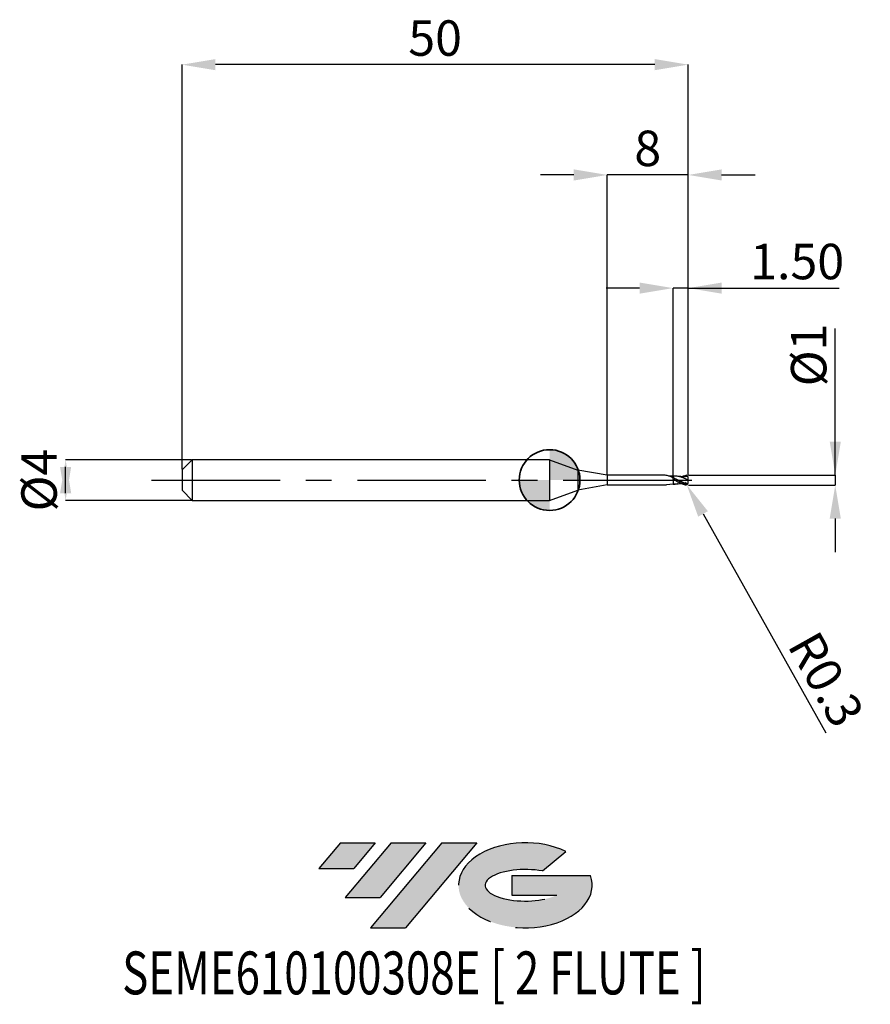
# Model space of a CAD drawing. Units: millimetres. Extents: x -52.3 to 31.7, y -51.7 to 45.4.
import ezdxf
from ezdxf.enums import TextEntityAlignment as Align

# ---------------------------------------------------------------- set-up
doc = ezdxf.new("R2010")
doc.units = ezdxf.units.MM
doc.header["$PDSIZE"] = -1
doc.linetypes.add('CENTERX2', pattern=[20.319999999999997, 12.7, -2.54, 2.54, -2.54])
doc.layers.add('FORMAT', color=2, linetype='Continuous')
doc.layers.add('중심선', color=1, linetype='CENTERX2')
doc.layers.add('외형선', color=100, linetype='Continuous', lineweight=35)
doc.layers.add('치수문자_일반주서', color=7, linetype='Continuous', lineweight=25)
doc.styles.add('SLDTEXTSTYLE0', font='TXT', dxfattribs={"width": 0.75})
doc.dimstyles.new('SLDDIMSTYLE0', dxfattribs={"dimtxt": 3.5, "dimasz": 3.302, "dimexe": 0, "dimexo": 0.0625, "dimgap": 0.875, "dimtad": 1, "dimrnd": 1e-09, "dimzin": 12, "dimdsep": 46, "dimtxsty": 'SLDTEXTSTYLE0', "dimsah": 1, "dimcen": 0.09, "dimadec": 0, "dimazin": 3, "dimtfac": 1, "dimtmove": 0, "dimatfit": 0, "dimfxl": 1, "dimfrac": 2, "dimtolj": 1, "dimtzin": 12, "dimarcsym": 0})
doc.dimstyles.new('SLDDIMSTYLE1', dxfattribs={"dimtxt": 3.5, "dimasz": 3.302, "dimexe": 0, "dimexo": 0.0625, "dimgap": 0.875, "dimtad": 1, "dimrnd": 1e-09, "dimzin": 4, "dimdsep": 46, "dimtxsty": 'SLDTEXTSTYLE0', "dimsah": 1, "dimcen": 0.09, "dimadec": 0, "dimazin": 1, "dimtfac": 1, "dimtmove": 0, "dimatfit": 0, "dimfxl": 1, "dimfrac": 2, "dimtolj": 1, "dimtzin": 12, "dimarcsym": 0})
doc.dimstyles.new('SLDDIMSTYLE2', dxfattribs={"dimtxt": 3.5, "dimasz": 3.302, "dimexe": 0, "dimexo": 0.0625, "dimgap": 0.875, "dimtad": 1, "dimrnd": 1e-09, "dimzin": 12, "dimdsep": 46, "dimtxsty": 'SLDTEXTSTYLE0', "dimsah": 1, "dimcen": 0.09, "dimadec": 0, "dimazin": 3, "dimtfac": 1, "dimtofl": 0, "dimtmove": 0, "dimatfit": 3, "dimfxl": 1, "dimfrac": 2, "dimtolj": 1, "dimtzin": 12, "dimarcsym": 0})
doc.dimstyles.new('SLDDIMSTYLE3', dxfattribs={"dimtxt": 3.5, "dimasz": 3.302, "dimexe": 0, "dimexo": 0.0625, "dimgap": 0.875, "dimtad": 1, "dimrnd": 1e-09, "dimdsep": 46, "dimtxsty": 'SLDTEXTSTYLE0', "dimsah": 1, "dimcen": 0.09, "dimadec": 0, "dimazin": 2, "dimtfac": 1, "dimtmove": 0, "dimatfit": 0, "dimfxl": 1, "dimfrac": 2, "dimtolj": 1, "dimtzin": 12, "dimarcsym": 0})

# ---------------------------------------------------------------- blocks, each defined once
blk = doc.blocks.new('블럭10')
at = {"layer": '중심선'}
for p, q in [((2.268634060543552, 16.24717430164393), (0.1404042013395286, 13.71084872107135)), ((2.268634060543552, 16.24717430164393), (5.714909304380834, 16.24717430164393)), ((7.28139805157953, 16.24717430164393), (2.750260043222114, 10.84717430164391)), ((5.714909304380834, 16.24717430164393), (3.58671253028996, 13.71088815037384)), ((12.29416204261559, 16.24717430164393), (5.245725140726316, 7.84717430164391)), ((10.72767329541681, 16.24717430164393), (6.196535287059397, 10.84717430164391)), ((7.28139805157953, 16.24717430164393), (10.72767329541681, 16.24717430164393)), ((15.74043728645272, 16.24717430164393), (8.692000384563599, 7.84717430164391)), ((12.29416204261559, 16.24717430164393), (15.74043728645272, 16.24717430164393)), ((22.22332737316547, 13.45928029700563), (24.52862924686651, 15.39360700705356)), ((0.1404042013395286, 13.71084872107135), (3.58671253028996, 13.71088815037384)), ((19.22039502424796, 13.00717430171391), (19.22036997980202, 11.08717430171403)), ((19.22039502424796, 13.00717430171391), (26.96566020931264, 13.00717430171391)), ((2.750260043222114, 10.84717430164391), (6.196535287059397, 10.84717430164391)), ((19.22036997980202, 11.08717430171403), (23.66174974927406, 11.08717430171406)), ((5.245725140726316, 7.84717430164391), (8.692000384563599, 7.84717430164391))]:
    blk.add_line(p, q, dxfattribs=at)
for centre, major_axis, ratio, start_param, end_param in [((20.54032771741204, 12.0471743016438), (6.600054785286829, -1.261213355974178e-13), 0.636358354079598, 0.9219305317359503, 6.513795318482858), ((20.54032771746488, 12.04717430159265), (3.960054785062283, 1.540847449632565e-10), 0.3939339440162632, 1.131841032648279, 5.62031148352944)]:
    blk.add_ellipse(centre, major_axis=major_axis, ratio=ratio, start_param=start_param, end_param=end_param, dxfattribs=at)
at = {"layer": 'FORMAT', "color": 2, "style": 'SLDTEXTSTYLE0', "width": 0.75}
blk.add_attdef('AUTOATTR0', text='', height=4.233333333333333, dxfattribs=at).set_placement((-19.27858288401334, -0.0412997538344756), align=Align.BOTTOM_LEFT)
blk = doc.blocks.new('*D14')
at = {"layer": 'Defpoints', "color": 0}
for p in [(-35.30862251845747, 2), (-47.80508054006963, -2.000000000000047), (-35.30862251845747, -2)]:
    blk.add_point(p, dxfattribs=at)
at = {"layer": '치수문자_일반주서', "color": 0, "lineweight": -2}
for p, q in [((-35.37112251845747, 2), (-47.80508054006965, 1.999999999999953)), ((-47.80508054006963, -1.302000000000047), (-47.80508054006965, 1.301999999999953)), ((-35.37112251845747, -2), (-47.80508054006963, -2.000000000000047))]:
    blk.add_line(p, q, dxfattribs=at)
at = {"layer": '치수문자_일반주서', "color": 0}
for points in [[(-47.2547472067363, -1.302000000000045), (-48.35541387340297, -1.302000000000049), (-47.80508054006965, 1.999999999999953)], [(-48.35541387340298, 1.301999999999951), (-47.25474720673631, 1.301999999999955), (-47.80508054006963, -2.000000000000047)]]:
    blk.add_solid(points, dxfattribs=at)
at = {"layer": '치수문자_일반주서', "color": 0, "insert": (-52.18008054006964, -1.54e-14), "char_height": 3.5, "attachment_point": 2, "rotation": 90.0000000000002, "style": 'SLDTEXTSTYLE0'}
blk.add_mtext('\\A1;%%c4', dxfattribs=at)
blk = doc.blocks.new('*D15')
at = {"layer": 'Defpoints', "color": 0}
for p in [(12.19137748154253, 18.94999999999965), (12.19137748154253, 0.3954038253741317), (13.69137748154253, 0.4499999999999886)]:
    blk.add_point(p, dxfattribs=at)
at = {"layer": '치수문자_일반주서', "color": 0, "lineweight": -2}
for p, q in [((8.889377481542532, 18.94999999999965), (5.587377481542532, 18.94999999999965)), ((12.19137748154253, 0.4579038253741317), (12.19137748154253, 18.94999999999965)), ((13.69137748154253, 18.94999999999965), (12.19137748154253, 18.94999999999965)), ((13.69137748154253, 0.5124999999999886), (13.69137748154253, 18.94999999999965)), ((13.69137748154253, 18.94999999999965), (28.60787748154253, 18.94999999999965)), ((16.99337748154253, 18.94999999999965), (20.29537748154253, 18.94999999999965))]:
    blk.add_line(p, q, dxfattribs=at)
at = {"layer": '치수문자_일반주서', "color": 0}
for points in [[(8.889377481542532, 18.39966666666631), (8.889377481542532, 19.50033333333298), (12.19137748154253, 18.94999999999965)], [(16.99337748154253, 19.50033333333298), (16.99337748154253, 18.39966666666631), (13.69137748154253, 18.94999999999965)]]:
    blk.add_solid(points, dxfattribs=at)
at = {"layer": '치수문자_일반주서', "color": 0, "insert": (24.45162748154253, 23.32499999999965), "char_height": 3.5, "attachment_point": 2, "style": 'SLDTEXTSTYLE0'}
blk.add_mtext('\\A1;1.50', dxfattribs=at)
blk = doc.blocks.new('*D16')
at = {"layer": 'Defpoints', "color": 0}
for p in [(-36.30862251845747, 41.0083245050443), (-36.30862251845747, 1), (13.69137748154253, 0.4499999999999886)]:
    blk.add_point(p, dxfattribs=at)
at = {"layer": '치수문자_일반주서', "color": 0, "lineweight": -2}
for p, q in [((-36.30862251845747, 1.0625), (-36.30862251845747, 41.0083245050443)), ((10.38937748154253, 41.0083245050443), (-33.00662251845747, 41.0083245050443)), ((13.69137748154253, 0.5124999999999886), (13.69137748154253, 41.0083245050443))]:
    blk.add_line(p, q, dxfattribs=at)
at = {"layer": '치수문자_일반주서', "color": 0}
for points in [[(-33.00662251845747, 41.55865783837763), (-33.00662251845747, 40.45799117171097), (-36.30862251845747, 41.0083245050443)], [(10.38937748154253, 40.45799117171097), (10.38937748154253, 41.55865783837763), (13.69137748154253, 41.0083245050443)]]:
    blk.add_solid(points, dxfattribs=at)
at = {"layer": '치수문자_일반주서', "color": 0, "insert": (-11.30862251845747, 45.3833245050443), "char_height": 3.5, "attachment_point": 2, "style": 'SLDTEXTSTYLE0'}
blk.add_mtext('\\A1;50', dxfattribs=at)
blk = doc.blocks.new('*D17')
at = {"layer": 'Defpoints', "color": 0}
for p in [(5.691377481542531, 30.12000000000015), (5.691377481542531, 0.4749999999999943), (13.69137748154253, 0.4492016448012066)]:
    blk.add_point(p, dxfattribs=at)
at = {"layer": '치수문자_일반주서', "color": 0, "lineweight": -2}
for p, q in [((2.389377481542532, 30.12000000000015), (-0.9126225184574679, 30.12000000000015)), ((5.691377481542531, 0.5374999999999943), (5.691377481542531, 30.12000000000015)), ((13.69137748154253, 30.12000000000015), (5.691377481542531, 30.12000000000015)), ((13.69137748154253, 0.5117016448012066), (13.69137748154253, 30.12000000000015)), ((16.99337748154253, 30.12000000000015), (20.29537748154253, 30.12000000000015))]:
    blk.add_line(p, q, dxfattribs=at)
at = {"layer": '치수문자_일반주서', "color": 0}
for points in [[(2.389377481542532, 29.56966666666681), (2.389377481542532, 30.67033333333348), (5.691377481542531, 30.12000000000015)], [(16.99337748154253, 30.67033333333348), (16.99337748154253, 29.56966666666681), (13.69137748154253, 30.12000000000015)]]:
    blk.add_solid(points, dxfattribs=at)
at = {"layer": '치수문자_일반주서', "color": 0, "insert": (9.691377481542531, 34.49500000000015), "char_height": 3.5, "attachment_point": 2, "style": 'SLDTEXTSTYLE0'}
blk.add_mtext('\\A1;8', dxfattribs=at)
blk = doc.blocks.new('*D18')
at = {"layer": 'Defpoints', "color": 0}
for p in [(13.64137748154235, 0.4975276996575531), (13.64137748154235, -0.4975276996575531), (28.21282637481181, -0.4975276996574986)]:
    blk.add_point(p, dxfattribs=at)
at = {"layer": '치수문자_일반주서', "color": 0, "lineweight": -2}
for p, q in [((28.21282637481185, 0.4975276996576081), (28.2128263748118, 14.97652769965759)), ((28.21282637481184, 3.799527699657608), (28.21282637481183, 7.101527699657607)), ((13.70387748154235, 0.4975276996575533), (28.21282637481185, 0.4975276996576081)), ((28.21282637481185, 0.4975276996576081), (28.21282637481186, -0.497527699657498)), ((13.70387748154235, -0.4975276996575528), (28.21282637481186, -0.497527699657498)), ((28.21282637481187, -3.799527699657498), (28.21282637481188, -7.101527699657497))]:
    blk.add_line(p, q, dxfattribs=at)
at = {"layer": '치수문자_일반주서', "color": 0}
for points in [[(27.66249304147851, 3.799527699657606), (28.76315970814518, 3.79952769965761), (28.21282637481185, 0.4975276996576081)], [(28.7631597081452, -3.799527699657496), (27.66249304147853, -3.799527699657499), (28.21282637481186, -0.497527699657498)]]:
    blk.add_solid(points, dxfattribs=at)
at = {"layer": '치수문자_일반주서', "color": 0, "insert": (23.83782637481181, 12.35152769965758), "char_height": 3.5, "attachment_point": 2, "rotation": 90.0000000000002, "style": 'SLDTEXTSTYLE0'}
blk.add_mtext('\\A1;%%c1', dxfattribs=at)
blk = doc.blocks.new('SW_DOWELSYMBOL_0')
at = {"linetype": 'Continuous', "lineweight": 35}
h = blk.add_hatch(color=0, dxfattribs=at)
edge = h.paths.add_edge_path(flags=0)
edge.add_arc((1.04e-14, 0), 3.000000000000004, 0, 90)
edge.add_line((1.04e-14, 3.000000000000004), (1.04e-14, 0))
edge.add_line((1.04e-14, 0), (3.000000000000015, 0))
h = blk.add_hatch(color=0, dxfattribs=at)
edge = h.paths.add_edge_path(flags=0)
edge.add_arc((1.04e-14, 0), 3.000000000000004, 180, 270.0000000000008)
edge.add_line((1.04e-14, -3.000000000000004), (1.04e-14, 0))
edge.add_line((1.04e-14, 0), (-2.999999999999994, 0))
at = {"layer": '외형선', "color": 0}
blk.add_circle((0, 0), 3.000000000000004, dxfattribs=at)
blk = doc.blocks.new('*D21')
at = {"layer": 'Defpoints', "color": 0}
for p in [(13.39137748936287, -0.1975276993732393), (13.53804231305458, -0.4592325512416551)]:
    blk.add_point(p, dxfattribs=at)
at = {"layer": '치수문자_일반주서', "color": 0, "lineweight": -2}
for p, q in [((13.39137748936287, -0.1975276993732393), (13.53804231305458, -0.4592325512416551)), ((15.15233313915474, -3.339730620806856), (27.26712698343183, -24.95704995224638))]:
    blk.add_line(p, q, dxfattribs=at)
at = {"layer": '치수문자_일반주서', "color": 0}
blk.add_solid([(15.63241615074894, -3.070682149790162), (14.67225012756054, -3.608779091823549), (13.53804231305458, -0.4592325512416551)], dxfattribs=at)
at = {"layer": '치수문자_일반주서', "color": 0, "insert": (27.31123932450119, -19.6663772007085), "char_height": 3.5, "attachment_point": 5, "rotation": 299.2671741090443, "style": 'SLDTEXTSTYLE0'}
blk.add_mtext('\\A1;R0.3', dxfattribs=at)

msp = doc.modelspace()

# ---------------------------------------------------------------- hatches: boundary and pattern name
at = {"layer": '중심선'}
for points in [[(-17.22453438368504, -35.7989250712761), (-20.67080962752232, -35.7989250712761), (-22.79903948672635, -38.3352506518487), (-19.35273115777591, -38.33521122254621)], [(-12.21177039264909, -35.7989250712761), (-15.65804563648637, -35.7989250712761), (-20.18918364484376, -41.19892507127612), (-16.74290840100648, -41.19892507127612)], [(-7.199006401613195, -35.79892507127613), (-10.64528164545031, -35.7989250712761), (-17.69371854733956, -44.19892507127612), (-14.24744330350228, -44.19892507127612)]]:
    msp.add_hatch(color=256, dxfattribs=at).paths.add_polyline_path(points, flags=0)
h = msp.add_hatch(color=256, dxfattribs=at)
edge = h.paths.add_edge_path(flags=0)
edge.add_ellipse((-2.399115970600996, -39.99892507132738), major_axis=(3.960054785062284, 1.540850780301639e-10), ratio=0.3939339440162633, start_angle=39.99803423149211, end_angle=342.9046081939157, ccw=False)
edge.add_line((-0.7161163149004002, -38.58681907591441), (1.589185558800638, -36.65249236586649))
edge.add_ellipse((-2.399115970653842, -39.99892507127625), major_axis=(6.600054785286829, -1.249000902703301e-13), ratio=0.6363583540795982, start_angle=39.99873849337408, end_angle=368.4976242363725)
edge.add_line((4.026216521246767, -39.03892507120613), (-3.71904866381792, -39.0389250712061))
edge.add_line((-3.71904866381792, -39.0389250712061), (-3.719073708263854, -40.95892507120602))
edge.add_line((-3.719073708263854, -40.95892507120602), (0.7223060612081831, -40.95892507120599))

# ---------------------------------------------------------------- linework, layer by layer
at = {"color": 4, "linetype": 'Continuous', "lineweight": 25}
for p, q in [((-35.30862251845747, 2), (-36.30862251845747, 1)), ((0, 2), (-35.30862251845747, 2)), ((-35.30862251845747, 2), (-35.30862251845747, -2)), ((0, 2), (0, -2)), ((0, 2), (2.778978634832811, 0.9885344952591311)), ((-36.30862251845747, 1), (-36.30862251845747, -1)), ((5.691377481542531, 0.4749999999999943), (2.778978634832811, 0.9885344952591311)), ((2.778978634832811, 0.9885344952591311), (2.778978634832811, -0.9885344952591311)), ((5.691377481542531, 0.4749999999999943), (5.691377481542531, -0.4749999999999943)), ((11.31101840082829, 0.4749999999999943), (5.691377481542531, 0.4749999999999943)), ((11.26656305324059, 0.4749999999999943), (11.01683956054944, 0.4749999999999943)), ((12.19137748936282, 0.1001729475781588), (12.19137748936282, 0.2315674280070823)), ((5.691377481542531, -0.4749999999999943), (2.778978634832811, -0.9885344952591311)), ((5.691377481542531, -0.4749999999999943), (11.53698350488753, -0.4749999999999943)), ((12.19137748154253, -0.3943126134469139), (11.53698350488753, -0.4749999999999943)), ((12.19137748936282, -0.3948529919237558), (12.19137748936282, -0.3943126131626116)), ((12.19137748936282, -0.3948529919237558), (12.19137748936282, -0.3943421435244545)), ((-36.30862251845747, -1), (-35.30862251845747, -2)), ((0, -2), (2.778978634832811, -0.9885344952591311)), ((-35.30862251845747, -2), (0, -2))]:
    msp.add_line(p, q, dxfattribs=at)
at = {"color": 1, "linetype": 'Continuous', "lineweight": 25}
for p, q in [((12.44838096833291, -0.0469707186798303), (12.1913774917814, 0.055966592681159)), ((13.65127822339718, 0.3473663079450944), (13.42218023032342, 0.3323193085858804))]:
    msp.add_line(p, q, dxfattribs=at)
for centre, start, end in [((13.39137748936287, 0.197527699941844), 3.132203465e-07, 69.87074763591946), ((13.39137748936287, -0.1975276993732393), 290.1292523640806, 359.9999996867796)]:
    msp.add_arc(centre, 0.2999999999999999, start, end, dxfattribs=at)
at = {"color": 4, "linetype": 'Continuous', "lineweight": 25}
for points, knots in [([(12.19137748154253, 0.2288027052700272), (12.06212326322907, 0.285319496006025), (11.8036148913252, 0.3983530491776719), (11.49532978209231, 0.4764329508135461), (11.31632393566929, 0.4749999999999943), (11.26656305324059, 0.4749999999999943)], [0, 0, 0, 0, 0.4192851963710834, 0.8385701827882849, 1, 1, 1, 1]), ([(12.19137748936282, 0.3951958350956772), (12.14142947662845, 0.3934432459806487), (12.05343878998724, 0.3903558054361724), (11.93957395227744, 0.3892806879310911), (11.86247638672489, 0.3912831088279063), (11.82835438783491, 0.3924774090536403), (11.75530236757936, 0.4025652374450317)], [0, 0, 0, 0, 0.3379031320936398, 0.5952654967328777, 0.7702397390746698, 0.8649171365636716, 0.8649171365636716, 0.8649171365636716, 0.8649171365636716]), ([(12.19137748936282, 0.3943421440930592), (12.19137748936282, 0.3943471885028771), (12.19137748936282, 0.3943659447473067), (12.19137748936282, 0.3854104760688699), (12.19137748936282, 0.3637056084239987), (12.19137748936282, 0.3254221639119237), (12.19137748936282, 0.2772712268156852), (12.19137748936282, 0.2386861040815518), (12.19137748936282, 0.2191772437938084)], [0, 0, 0, 0, 0.0539992117578034, 0.2007811518846059, 0.4095986178743081, 0.6244718045241541, 0.8101307814899319, 0.9999999999999999, 0.9999999999999999, 0.9999999999999999, 0.9999999999999999]), ([(12.19137748936282, 0.3943126137312163), (12.19137748936282, 0.3943103777941417), (12.19137748936282, 0.3943014095745525), (12.19137748936282, 0.3853831099274885), (12.19137748936282, 0.3637143007624957), (12.19137748936282, 0.3254201726245753), (12.19137748936282, 0.2772717064528649), (12.19137748936282, 0.2386862651511592), (12.19137748936282, 0.2191772437938084)], [0, 0, 0, 0, 0.049006740382889, 0.1965633147843622, 0.4064828044028968, 0.6224899734414692, 0.8091287562800498, 0.9999999999999999, 0.9999999999999999, 0.9999999999999999, 0.9999999999999999]), ([(12.19137748936282, 0.1001729475790967), (12.19137748936259, 0.1005695459983258), (12.19137748936259, 0.1016883277162322), (12.19137748936373, 0.0997466138586276), (12.19137748936464, 0.098493220728983)], [0, 0, 0, 0, 0.3544913300585601, 1, 1, 1, 1]), ([(12.19137748936396, 0.0776144647281001), (12.19137748936396, 0.0771402536676362), (12.19137748936441, 0.0718653413313746), (12.1913774893635, 0.0635418283921751), (12.19137748936282, 0.055966593650993)], [0, 0, 0, 0, 0.0898993253783457, 1, 1, 1, 1]), ([(12.19137748936282, 0.0559665936504814), (12.19137748936282, -0.0324891014170703), (12.19137748936282, -0.1255853709468511), (12.19137748936282, -0.2858326469181236), (12.19137748936282, -0.351742043643668), (12.19137748936282, -0.3948529919237558)], [0, 0, 0, 0, 0.5, 0.5, 1, 1, 1, 1]), ([(12.19137748936282, 0.0559665936504814), (12.19137748936282, -0.0324891014170703), (12.19137748936282, -0.1255853709468511), (12.19137748936282, -0.2858326469181236), (12.19137748936282, -0.351742043643668), (12.19137748936282, -0.3948529919237558)], [0, 0, 0, 0, 0.5, 0.5, 1, 1, 1, 1]), ([(12.19137748936282, -0.3951958345270725), (12.22538816550355, -0.3962079416400002), (12.29369722546357, -0.3982407176182789), (12.36192210557988, -0.3986699278959236), (12.39617822220066, -0.398885436919926)], [0, 0, 0, 0, 0.4978940737995045, 1, 1, 1, 1])]:
    msp.add_open_spline(points, degree=3, knots=knots, dxfattribs=at)
at = {"color": 1, "linetype": 'Continuous', "lineweight": 25}
for points, knots in [([(12.39617822220066, 0.3988854374885307), (12.36192210557988, 0.3986699284645283), (12.29369722546357, 0.3982407181868837), (12.22538816550355, 0.3962079422086049), (12.19137748936282, 0.3951958350956772)], [0, 0, 0, 0, 0.5021059262004874, 1, 1, 1, 1]), ([(13.56070886363364, -0.4451703566185756), (13.4665986401958, -0.4204428834865723), (13.37120123605155, -0.3877695071631422), (13.16025900929253, -0.2996468910352235), (13.03411198047502, -0.2385901738834093), (12.79856183159359, -0.108968504220968), (12.67264657736109, -0.0375577720681406), (12.43483623003817, 0.1008416018777893), (12.31125402829161, 0.169947392298667), (12.19137748936282, 0.2315674280070823)], [0.0557839829105923, 0.0557839829105923, 0.0557839829105923, 0.0557839829105923, 0.25, 0.25, 0.5, 0.5, 0.75, 0.75, 1, 1, 1, 1]), ([(12.19137748937555, 0.1001729475708544), (12.31125402830389, 0.0320565840678171), (12.4348362300484, -0.0396822700799078), (12.67264657736996, -0.1751224698616625), (12.79856183160064, -0.240846591187136), (13.03411198048047, -0.3521572157148967), (13.16025900929685, -0.4001824354803034), (13.39769104533548, -0.4687756795280507), (13.39817339980664, -0.4643391710824574), (13.49461922068554, -0.4792033016420021)], [0, 0, 0, 0, 0.25, 0.25, 0.5, 0.5, 0.75, 0.75, 1, 1, 1, 1]), ([(12.39731625550189, 0.1277332862967739), (12.37385614410914, 0.1388262953588821), (12.32693514157381, 0.1610126821841504), (12.28005622585556, 0.1853908381043823), (12.25661637847134, 0.1975801186268313)], [0, 0, 0, 0, 0.499991690827091, 1, 1, 1, 1]), ([(13.69137748936282, 2.843024e-10), (13.59628280525567, 0.0437395129384299), (13.40667395371497, 0.130951525251902), (13.12281316772874, 0.2491113100615507), (12.83873268178104, 0.337759339970404), (12.5937543839284, 0.3915747104036598), (12.44348504394929, 0.3907778173851852), (12.3884868251007, 0.3904861564473379)], [0, 0, 0, 0, 0.218863407424146, 0.4363907374593402, 0.6541328694649551, 0.8734134578594899, 1, 1, 1, 1]), ([(13.62919345041405, -0.3804035279272), (13.55482630202528, -0.363365211603508), (13.38595689615477, -0.3222719340712672), (13.12280860043393, -0.2191610264467272), (12.83873960157234, -0.0882897975083097), (12.59407357656733, 0.0351093227075125), (12.4441367446193, 0.1031929465391954), (12.38947117173348, 0.1280156018704304)], [0.0477405033086626, 0.0477405033086626, 0.0477405033086626, 0.0477405033086626, 0.2190257577374087, 0.4367328884338123, 0.6546519022785872, 0.8740892990622582, 1, 1, 1, 1]), ([(13.42233964122806, 0.3333124049155458), (13.37720403645517, 0.3320225117814459), (13.30414257550865, 0.3299345486907725), (13.20181379477822, 0.3285948361585156), (13.1184634529975, 0.329953274336674), (13.03815749690057, 0.3328849490854964), (12.93588110700057, 0.339154626116084), (12.79298398604374, 0.3525148398224189), (12.6804695426938, 0.3690012922531594), (12.61514074545789, 0.3785737531383688)], [0, 0, 0, 0, 0.1867405892990973, 0.3022788847264652, 0.3926914143159609, 0.4811445065527474, 0.594439828565089, 0.7645212701786366, 1, 1, 1, 1]), ([(13.01029583868672, 0.3350146496872242), (13.03461657175558, 0.3463450854237351), (13.1507004533637, 0.4004257316311737), (13.31203168933598, 0.4499426286965331), (13.44926345120143, 0.4727554867661752), (13.49461922068645, 0.4792033022107489)], [0, 0, 0, 0, 0.1157050983967875, 0.5522652999681528, 0.7676920243612542, 0.7676920243612542, 0.7676920243612542, 0.7676920243612542]), ([(12.61693074406617, -0.3749313336338105), (12.59578384040265, -0.3791584824703307), (12.453927683139, -0.4075147420755911), (12.31207975143298, -0.4006739813959825), (12.19137749718334, -0.394852992503985)], [0, 0, 0, 0, 0.149072864170519, 0.9999999999999999, 0.9999999999999999, 0.9999999999999999, 0.9999999999999999]), ([(12.61514074545789, -0.3785737525697641), (12.73839156010285, -0.3606316081831267), (12.87109858003123, -0.3413128838442105), (13.00122042516455, -0.33551704021923), (13.01049242057275, -0.3351040501066223)], [0, 0, 0, 0, 0.9287437447665948, 1, 1, 1, 1])]:
    msp.add_open_spline(points, degree=3, knots=knots, dxfattribs=at)
at = {"color": 4, "linetype": 'Continuous', "lineweight": 25}
msp.add_open_spline([(12.19137748936328, 0.1008312000460307), (12.19137748936328, 0.0991418233704167), (12.19137748936328, 0.0818342566532237), (12.19137748936328, 0.0559665936503109)], degree=3, dxfattribs=at)
at = {"color": 1, "linetype": 'Continuous', "lineweight": 25}
for points in [[(13.69137748936282, 0.447527699941844), (13.69137748936282, 0.448085574028994), (13.69137748936282, 0.4486435636256658), (13.69137748936282, 0.4492016450855658)], [(13.69137748936282, 2.843024e-10), (13.69137748936282, 0.0708777969121854), (13.69137748936282, 0.140127544705166), (13.69137748936282, 0.1975277015818619)], [(13.69137748936282, -0.1975277010132857), (13.69137748936282, -0.1353227657958769), (13.69137748936282, -0.0669881762475484), (13.69137748936282, 2.843024e-10)]]:
    msp.add_open_spline(points, degree=3, dxfattribs=at)
at = {"layer": '외형선'}
msp.add_circle((0, 0), 3.000000000000005, dxfattribs=at)
at = {"layer": '중심선'}
msp.add_line((-39.30862251845747, 0), (15.19137748154253, 0), dxfattribs=at)

# ---------------------------------------------------------------- block references
at = {"color": 7, "linetype": 'Continuous'}
msp.add_blockref('블럭10', (-22.93944368806589, -52.04609937292004), dxfattribs=at).add_auto_attribs({'AUTOATTR0': 'SEME610100308E [ 2 FLUTE ]'})
at = {"layer": '외형선'}
msp.add_blockref('SW_DOWELSYMBOL_0', (0, 0), dxfattribs=at)

# ---------------------------------------------------------------- dimensions: what is measured, and where the dimension line sits
at = {"layer": '치수문자_일반주서'}
for base, p2, dimstyle, picture, middle in [((-36.30862251845747, 41.0083245050443), (-36.30862251845747, 1), 'SLDDIMSTYLE2', '*D16', (-11.30862251845747, 41.0083245050443)), ((12.19137748154253, 18.94999999999965), (12.19137748154253, 0.3954038253741317), 'SLDDIMSTYLE1', '*D15', (24.45162748154253, 18.94999999999965))]:
    dim = msp.add_linear_dim(base=base, p1=(13.69137748154253, 0.4499999999999886), p2=p2, dimstyle=dimstyle, dxfattribs=at)
    dim.commit()
    dim.dimension.update_dxf_attribs({"geometry": picture, "text_midpoint": middle, "dimtype": 160})
dim = msp.add_linear_dim(base=(5.691377481542531, 30.12000000000015), p1=(13.69137748154253, 0.4492016448012066), p2=(5.691377481542531, 0.4749999999999943), angle=1.916e-13, dimstyle='SLDDIMSTYLE0', dxfattribs=at)
dim.commit()
dim.dimension.update_dxf_attribs({"geometry": '*D17', "text_midpoint": (9.691377481542531, 30.12000000000015), "dimtype": 160})
for base, p1, p2, dimstyle, picture, middle in [((28.21282637481186, -0.497527699657498), (13.64137748154235, 0.4975276996575531), (13.64137748154235, -0.4975276996575531), 'SLDDIMSTYLE3', '*D18', (28.21282637481181, 12.35152769965759)), ((-47.80508054006963, -2.000000000000047), (-35.30862251845747, 2), (-35.30862251845747, -2), 'SLDDIMSTYLE0', '*D14', (-47.80508054006964, 0))]:
    dim = msp.add_linear_dim(base=base, p1=p1, p2=p2, angle=90.0000000000002, text='%%c<>', dimstyle=dimstyle, dxfattribs=at)
    dim.commit()
    dim.dimension.update_dxf_attribs({"geometry": picture, "text_midpoint": middle, "dimtype": 160})
dim = msp.add_radius_dim(center=(13.39137748936287, -0.1975276993732393), mpoint=(13.53804231305458, -0.4592325512416551), dimstyle='SLDDIMSTYLE3', dxfattribs=at)
dim.commit()
dim.dimension.update_dxf_attribs({"geometry": '*D21', "text_midpoint": (25.02132187065241, -20.94969440801102), "dimtype": 164})

doc.saveas('drawing.dxf')
